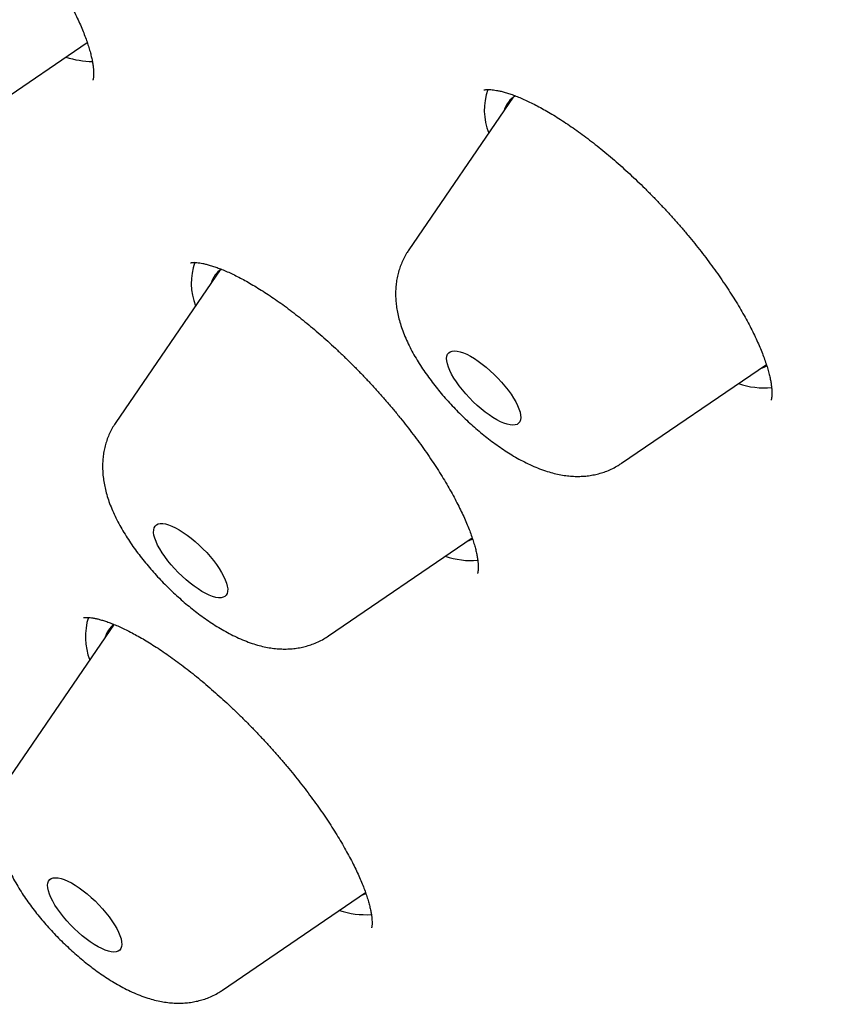
# Model space of a CAD drawing. Units: millimetres. Extents: x 8 to 459, y 12 to 769.
# Drawn here: x 354 to 361, y 307 to 315 of the extents above; entities that cross this region are included whole.
import ezdxf

# ---------------------------------------------------------------- set-up
doc = ezdxf.new("R2010")
doc.units = ezdxf.units.MM

msp = doc.modelspace()

# ---------------------------------------------------------------- linework, layer by layer
at = {"color": 7, "linetype": 'Continuous', "lineweight": 30}
for p, q in [((353.3352, 313.7854), (354.4547, 314.5481)), ((357.9063, 314.1051), (357.0599, 312.8693)), ((355.5322, 312.7071), (354.6858, 311.4713)), ((358.7836, 311.1415), (359.9569, 311.9409)), ((356.4094, 309.7435), (357.5738, 310.5369)), ((354.6739, 309.8392), (353.8275, 308.6034)), ((355.5511, 306.8756), (356.7095, 307.6648))]:
    msp.add_line(p, q, dxfattribs=at)
at = {"color": 7, "linetype": 'Continuous', "lineweight": 30, "flags": 128}
for points in [[(357.9213, 311.4516), (357.9026, 311.4499), (357.8812, 311.4517), (357.8572, 311.4571), (357.831, 311.4659), (357.8028, 311.478), (357.7731, 311.4933), (357.7421, 311.5116), (357.7102, 311.5328), (357.6778, 311.5565), (357.6453, 311.5825), (357.6131, 311.6104), (357.5814, 311.64), (357.5508, 311.6709), (357.5215, 311.7027), (357.4939, 311.7351), (357.4684, 311.7677), (357.4451, 311.8001), (357.4245, 311.8319), (357.4067, 311.8628), (357.3919, 311.8923), (357.3804, 311.9202), (357.3722, 311.9461), (357.3675, 311.9697), (357.3663, 311.9907), (357.3686, 312.009), (357.3744, 312.0242), (357.3836, 312.0362), (357.3961, 312.0448), (357.4118, 312.05), (357.4305, 312.0517), (357.452, 312.0499), (357.476, 312.0446), (357.5022, 312.0358), (357.5303, 312.0237), (357.5601, 312.0083), (357.5911, 311.99), (357.6229, 311.9689), (357.6553, 311.9452), (357.6878, 311.9192), (357.7201, 311.8912), (357.7517, 311.8616), (357.7824, 311.8307), (357.8117, 311.7989), (357.8392, 311.7665), (357.8648, 311.7339), (357.888, 311.7016), (357.9087, 311.6697), (357.9265, 311.6389), (357.9412, 311.6093), (357.9527, 311.5815), (357.9609, 311.5556), (357.9657, 311.532), (357.9669, 311.5109), (357.9646, 311.4927), (357.9588, 311.4775), (357.9496, 311.4655), (357.937, 311.4568), (357.9213, 311.4516)], [(355.5806, 310.0734), (355.5698, 310.063), (355.5557, 310.056), (355.5386, 310.0524), (355.5185, 310.0524), (355.4958, 310.0559), (355.4707, 310.0629), (355.4436, 310.0733), (355.4146, 310.087), (355.3842, 310.1038), (355.3528, 310.1235), (355.3206, 310.1459), (355.2881, 310.1707), (355.2557, 310.1977), (355.2237, 310.2264), (355.1925, 310.2567), (355.1624, 310.2881), (355.1339, 310.3202), (355.1073, 310.3528), (355.0828, 310.3853), (355.0608, 310.4175), (355.0415, 310.4489), (355.0251, 310.4791), (355.0119, 310.5079), (355.0019, 310.5349), (354.9954, 310.5597), (354.9923, 310.5821), (354.9928, 310.6019), (354.9968, 310.6187), (355.0042, 310.6324), (355.015, 310.6428), (355.0291, 310.6498), (355.0463, 310.6533), (355.0663, 310.6533), (355.089, 310.6498), (355.1141, 310.6428), (355.1413, 310.6325), (355.1702, 310.6188), (355.2006, 310.602), (355.2321, 310.5823), (355.2642, 310.5599), (355.2967, 310.5351), (355.3292, 310.5081), (355.3612, 310.4793), (355.3924, 310.4491), (355.4224, 310.4177), (355.4509, 310.3855), (355.4776, 310.353), (355.5021, 310.3205), (355.5241, 310.2883), (355.5434, 310.2569), (355.5598, 310.2266), (355.573, 310.1978), (355.5829, 310.1709), (355.5895, 310.146), (355.5925, 310.1236), (355.5921, 310.1039), (355.5881, 310.0871), (355.5806, 310.0734)], [(354.7344, 307.2459), (354.7323, 307.2275), (354.7266, 307.2122), (354.7176, 307.2), (354.7052, 307.1912), (354.6896, 307.1859), (354.671, 307.184), (354.6497, 307.1857), (354.6258, 307.1909), (354.5997, 307.1995), (354.5716, 307.2115), (354.5419, 307.2267), (354.511, 307.2449), (354.4792, 307.2659), (354.4468, 307.2895), (354.4143, 307.3154), (354.382, 307.3433), (354.3503, 307.3728), (354.3196, 307.4036), (354.2903, 307.4354), (354.2626, 307.4678), (354.237, 307.5004), (354.2136, 307.5328), (354.1929, 307.5646), (354.1749, 307.5955), (354.1601, 307.6251), (354.1484, 307.6531), (354.1401, 307.6791), (354.1352, 307.7028), (354.1338, 307.724), (354.136, 307.7423), (354.1416, 307.7577), (354.1507, 307.7698), (354.1631, 307.7786), (354.1786, 307.784), (354.1972, 307.7858), (354.2186, 307.7842), (354.2424, 307.779), (354.2685, 307.7703), (354.2966, 307.7584), (354.3263, 307.7432), (354.3572, 307.725), (354.3891, 307.7039), (354.4214, 307.6804), (354.454, 307.6545), (354.4862, 307.6266), (354.5179, 307.5971), (354.5486, 307.5662), (354.578, 307.5344), (354.6056, 307.502), (354.6313, 307.4695), (354.6546, 307.4371), (354.6754, 307.4052), (354.6933, 307.3743), (354.7082, 307.3447), (354.7199, 307.3167), (354.7282, 307.2907), (354.7331, 307.267), (354.7344, 307.2459)], [(356.6818, 307.6459), (356.6869, 307.6475), (356.7125, 307.6571)]]:
    msp.add_lwpolyline(points, dxfattribs=at)
at = {"color": 7, "linetype": 'Continuous', "lineweight": 30}
for centre, radius, start, end in [((354.5128, 315.1575), 0.7631, 252.3645, 268.7905), ((358.1786, 314.0002), 0.5069, 160.63662, 201.53241), ((358.0177, 313.9499), 0.1908, 118.93088, 165.37868), ((355.8056, 312.6025), 0.5081, 160.90158, 201.51186), ((355.6466, 312.5498), 0.1944, 122.65683, 165.00375), ((359.8543, 312.1247), 0.2211, 285.71419, 298.74302), ((359.9419, 312.4217), 0.6697, 251.55744, 274.99693), ((357.4786, 310.7311), 0.2257, 285.79117, 295.99665), ((357.5684, 311.0214), 0.6677, 251.4424, 274.30904), ((354.9642, 309.7363), 0.5245, 162.55063, 201.00563), ((354.7892, 309.6817), 0.1953, 127.25578, 165.01567), ((356.7148, 308.1886), 0.7026, 251.98522, 273.47831)]:
    msp.add_arc(centre, radius, start, end, dxfattribs=at)
for points, knots in [([(344.871, 326.8353), (344.8567, 326.8211), (344.8304, 326.7949), (344.7962, 326.7606), (344.7657, 326.7299), (344.7353, 326.699), (344.702, 326.6648), (344.6698, 326.6314), (344.6405, 326.6008), (344.6148, 326.5736), (344.5916, 326.5489), (344.5697, 326.5254), (344.5469, 326.5008), (344.5228, 326.4746), (344.4983, 326.4477), (344.4749, 326.4217), (344.4533, 326.3976), (344.4351, 326.3771), (344.42, 326.36), (344.4061, 326.3441), (344.3904, 326.3262), (344.3718, 326.3048), (344.3509, 326.2805), (344.3292, 326.2552), (344.3063, 326.2281), (344.2836, 326.2011), (344.2611, 326.174), (344.24, 326.1484), (344.2135, 326.1161), (344.181, 326.0757), (344.1435, 326.0287), (344.1137, 325.9905), (344.0911, 325.9613), (344.0737, 325.9388), (344.0546, 325.9136), (344.0338, 325.8862), (344.0132, 325.8586), (343.9946, 325.8335), (343.9795, 325.813), (343.9669, 325.7959), (343.9545, 325.7789), (343.9414, 325.7607), (343.9266, 325.7402), (343.9111, 325.7186), (343.8952, 325.696), (343.8798, 325.6741), (343.8642, 325.6518), (343.8486, 325.6294), (343.8322, 325.6055), (343.8149, 325.5802), (343.7951, 325.551), (343.7741, 325.5196), (343.7527, 325.4873), (343.733, 325.4573), (343.7151, 325.4297), (343.6986, 325.404), (343.6789, 325.3732), (343.6555, 325.3361), (343.6289, 325.2935), (343.6028, 325.2508), (343.5776, 325.2092), (343.5534, 325.1687), (343.5293, 325.1278), (343.5042, 325.0846), (343.4784, 325.0396), (343.4538, 324.9958), (343.4325, 324.9575), (343.4133, 324.9226), (343.3944, 324.8878), (343.3743, 324.8504), (343.3545, 324.8129), (343.3354, 324.7765), (343.3167, 324.7403), (343.2967, 324.7012), (343.2752, 324.6585), (343.2533, 324.6143), (343.2324, 324.5715), (343.2128, 324.5309), (343.1941, 324.4915), (343.1753, 324.4515), (343.1566, 324.411), (343.1378, 324.3698), (343.1194, 324.3288), (343.102, 324.2895), (343.0836, 324.2475), (343.0633, 324.2003), (343.0396, 324.1442), (343.0154, 324.0858), (342.9928, 324.03), (342.9712, 323.9757), (342.9487, 323.918), (342.9276, 323.8627), (342.9096, 323.8144), (342.8956, 323.7765), (342.8818, 323.7385), (342.8674, 323.6982), (342.8523, 323.6554), (342.8386, 323.616), (342.8271, 323.5824), (342.818, 323.5555), (342.8096, 323.5304), (342.8013, 323.5053), (342.7926, 323.4788), (342.782, 323.4462), (342.7699, 323.4085), (342.7566, 323.3664), (342.7439, 323.3253), (342.7311, 323.2835), (342.7175, 323.2379), (342.7021, 323.1857), (342.6858, 323.1287), (342.6698, 323.0719), (342.6556, 323.0199), (342.6427, 322.9718), (342.6301, 322.9239), (342.6153, 322.8664), (342.5987, 322.8), (342.581, 322.7268), (342.565, 322.6585), (342.5509, 322.5965), (342.5388, 322.5415), (342.5277, 322.4901), (342.5174, 322.4408), (342.5074, 322.3923), (342.4915, 322.3125), (342.4702, 322.201), (342.4506, 322.0896), (342.4375, 322.0109), (342.43, 321.9649), (342.4225, 321.9172), (342.4147, 321.8662), (342.4066, 321.8118), (342.3983, 321.7541), (342.39, 321.6934), (342.3814, 321.6286), (342.3731, 321.5626), (342.3654, 321.4989), (342.3587, 321.4409), (342.3529, 321.3882), (342.3478, 321.3396), (342.3431, 321.2933), (342.3387, 321.2486), (342.3346, 321.2045), (342.3302, 321.1557), (342.3253, 321.0998), (342.3201, 321.035), (342.3148, 320.9655), (342.3097, 320.8924), (342.3049, 320.8161), (342.3003, 320.7368), (342.2963, 320.6593), (342.2929, 320.5859), (342.2902, 320.5195), (342.288, 320.4579), (342.2863, 320.4017), (342.2849, 320.35), (342.2837, 320.2994), (342.2826, 320.2492), (342.2818, 320.1976), (342.2811, 320.1445), (342.2806, 320.0913), (342.2803, 320.0374), (342.2802, 319.9826), (342.2804, 319.9218), (342.2808, 319.8542), (342.2815, 319.7938), (342.2823, 319.7438), (342.2829, 319.7086), (342.2835, 319.6781), (342.2841, 319.6534), (342.2845, 319.6334), (342.285, 319.615), (342.2855, 319.5952), (342.2862, 319.5693), (342.2871, 319.5368), (342.2883, 319.497), (342.2898, 319.4534), (342.2915, 319.4082), (342.2933, 319.3631), (342.2952, 319.3185), (342.2971, 319.2745), (342.2994, 319.2273), (342.302, 319.1772), (342.3048, 319.1254), (342.3075, 319.0778), (342.31, 319.0363), (342.3119, 319.0055), (342.3133, 318.9836), (342.3144, 318.9669), (342.3157, 318.9474), (342.3173, 318.9227), (342.3194, 318.8925), (342.3218, 318.858), (342.3245, 318.8212), (342.3273, 318.7843), (342.3313, 318.7323), (342.3366, 318.6667), (342.3432, 318.5886), (342.3497, 318.5155), (342.3561, 318.4477), (342.362, 318.3863), (342.3674, 318.3322), (342.3722, 318.2863), (342.3758, 318.2519), (342.3784, 318.2274), (342.3802, 318.2103), (342.3822, 318.1926), (342.3846, 318.1702), (342.3879, 318.1403), (342.3929, 318.0967), (342.3993, 318.0409), (342.407, 317.9762), (342.4149, 317.9117), (342.4227, 317.8492), (342.4305, 317.7888), (342.4382, 317.7304), (342.4458, 317.6738), (342.4538, 317.6162), (342.462, 317.5575), (342.4705, 317.4984), (342.4787, 317.4425), (342.4864, 317.3906), (342.494, 317.3406), (342.502, 317.289), (342.5111, 317.2306), (342.5217, 317.164), (342.5338, 317.09), (342.5469, 317.0114), (342.5609, 316.9292), (342.5743, 316.8523), (342.587, 316.7811), (342.5987, 316.7163), (342.6105, 316.6521), (342.6216, 316.5922), (342.6309, 316.5431), (342.6383, 316.5048), (342.6437, 316.4763), (342.6482, 316.4535), (342.652, 316.4336), (342.6561, 316.4126), (342.6613, 316.3862), (342.6679, 316.353), (342.6759, 316.3129), (342.685, 316.2674), (342.7049, 316.1699), (342.7265, 316.0663), (342.7498, 315.9575), (342.7638, 315.8927), (342.7781, 315.8277), (342.7926, 315.7624), (342.807, 315.6986), (342.8206, 315.6387), (342.8322, 315.5885), (342.8416, 315.5479), (342.8491, 315.5158), (342.8555, 315.4884), (342.8609, 315.4655), (342.8653, 315.4469), (342.8695, 315.4293), (342.8749, 315.4063), (342.8828, 315.3734), (342.8935, 315.3289), (342.9063, 315.2763), (342.9203, 315.2191), (342.9489, 315.1031), (342.9909, 314.937), (343.0471, 314.7216), (343.0895, 314.564), (343.1188, 314.4572), (343.1342, 314.4014), (343.1488, 314.3489), (343.1622, 314.3011), (343.1742, 314.2582), (343.1853, 314.2193), (343.1965, 314.1796), (343.2093, 314.1352), (343.2243, 314.083), (343.2414, 314.024), (343.2603, 313.9592), (343.2957, 313.8387), (343.3489, 313.6612), (343.4045, 313.4805), (343.4452, 313.3504), (343.4684, 313.2769), (343.4901, 313.2088), (343.5096, 313.1479), (343.526, 313.097), (343.5396, 313.0552), (343.5504, 313.0218), (343.5598, 312.9932), (343.5686, 312.9662), (343.5782, 312.9368), (343.5906, 312.899), (343.6061, 312.8523), (343.6239, 312.7985), (343.6428, 312.742), (343.6692, 312.6634), (343.7038, 312.561), (343.7482, 312.4316), (343.7963, 312.2929), (343.8374, 312.176), (343.87, 312.084), (343.8928, 312.0201), (343.9164, 311.9544), (343.9407, 311.887), (343.9651, 311.8198), (343.9884, 311.7559), (344.0095, 311.6984), (344.0286, 311.6467), (344.0453, 311.6016), (344.0593, 311.5638), (344.0696, 311.5361), (344.0776, 311.5149), (344.0853, 311.4942), (344.0951, 311.468), (344.1074, 311.4352), (344.1222, 311.396), (344.1392, 311.3508), (344.1589, 311.2989), (344.1812, 311.2402), (344.206, 311.1753), (344.2537, 311.0513), (344.3234, 310.8722), (344.4149, 310.6411), (344.5057, 310.4156), (344.5775, 310.2397), (344.6293, 310.1143), (344.6602, 310.0399), (344.6883, 309.9725), (344.7135, 309.9124), (344.7358, 309.8594), (344.7554, 309.8128), (344.7736, 309.7698), (344.7925, 309.7252), (344.8137, 309.6755), (344.8379, 309.6186), (344.8653, 309.5546), (344.8963, 309.4826), (344.9307, 309.4031), (344.9684, 309.3163), (345.0092, 309.2229), (345.0522, 309.1251), (345.1341, 308.9397), (345.2559, 308.6677), (345.3839, 308.3877), (345.4759, 308.189), (345.5288, 308.0754), (345.5785, 307.9695), (345.6242, 307.8724), (345.6659, 307.7843), (345.7012, 307.7101), (345.7295, 307.6509), (345.7501, 307.6077), (345.7662, 307.5742), (345.7805, 307.5444), (345.7961, 307.512), (345.8157, 307.4712), (345.8397, 307.4215), (345.8683, 307.3624), (345.9009, 307.2952), (345.9377, 307.2196), (345.9787, 307.1358), (346.0238, 307.0441), (346.0721, 306.9462), (346.1418, 306.8055), (346.2338, 306.6214), (346.3498, 306.3914), (346.465, 306.1656), (346.5787, 305.9449), (346.672, 305.7654), (346.7495, 305.6175), (346.8075, 305.5073), (346.8597, 305.4085), (346.9046, 305.3238), (346.9426, 305.2525), (346.9755, 305.1908), (347.0034, 305.1386), (347.0271, 305.0943), (347.0484, 305.0547), (347.0685, 305.0174), (347.089, 304.9792), (347.1113, 304.9379), (347.1368, 304.8908), (347.1657, 304.8374), (347.198, 304.7778), (347.239, 304.7023), (347.2899, 304.6091), (347.3517, 304.4964), (347.4204, 304.3716), (347.563, 304.1139), (347.78, 303.7265), (348.0456, 303.2612), (348.2873, 302.8445), (348.454, 302.5607), (348.5723, 302.3609), (348.6401, 302.247), (348.705, 302.1382), (348.765, 302.038), (348.8192, 301.9478), (348.8674, 301.8678), (348.9096, 301.798), (348.9457, 301.7384), (348.9756, 301.689), (348.9984, 301.6516), (349.0149, 301.6243), (349.0288, 301.6015), (349.0451, 301.5747), (349.0668, 301.5391), (349.0952, 301.4926), (349.1306, 301.4347), (349.1732, 301.3651), (349.2215, 301.2865), (349.2728, 301.2031), (349.3246, 301.1192), (349.3973, 301.0017), (349.4895, 300.8535), (349.596, 300.6829), (349.6936, 300.5276), (349.7838, 300.3848), (349.8747, 300.2413), (349.968, 300.0947), (350.0663, 299.9409), (350.1693, 299.7805), (350.2795, 299.6098), (350.397, 299.4287), (350.522, 299.2372), (350.6544, 299.0353), (350.7705, 298.8595), (350.868, 298.7124), (350.9451, 298.5966), (351.0242, 298.4781), (351.1041, 298.3588), (351.1825, 298.2421), (351.2611, 298.1255), (351.3384, 298.0112), (351.4138, 297.9001), (351.4824, 297.7992), (351.5447, 297.708), (351.6004, 297.6265), (351.6493, 297.5551), (351.6911, 297.4942), (351.7257, 297.4439), (351.7519, 297.4059), (351.7705, 297.3789), (351.7829, 297.3609), (351.7935, 297.3455), (351.8047, 297.3293), (351.8228, 297.3029), (351.8489, 297.2652), (351.8835, 297.2152), (351.9226, 297.1587), (351.9663, 297.0958), (352.0195, 297.0192), (352.0833, 296.9276), (352.1586, 296.8197), (352.2415, 296.7014), (352.3319, 296.5727), (352.4294, 296.4345), (352.5338, 296.2869), (352.6453, 296.13), (352.7644, 295.963), (352.9493, 295.7049), (353.1966, 295.3622), (353.5035, 294.9417), (353.7982, 294.5416), (354.0808, 294.1617), (354.3511, 293.8015), (354.617, 293.45), (354.8784, 293.1072), (355.1351, 292.7733), (355.3605, 292.4822), (355.5551, 292.2325), (355.7195, 292.0225), (355.8815, 291.8166), (356.041, 291.6146), (356.198, 291.4168), (356.3541, 291.221), (356.5135, 291.0219), (356.6805, 290.8141), (356.8582, 290.5941), (357.0467, 290.362), (357.2461, 290.1176), (357.4565, 289.8611), (357.6782, 289.5924), (357.9044, 289.3199), (358.1345, 289.0443), (358.3679, 288.7662), (358.6113, 288.4781), (358.8648, 288.1799), (359.1284, 287.8718), (359.3995, 287.5569), (359.6782, 287.2354), (359.9642, 286.9076), (360.2604, 286.5707), (360.5666, 286.2247), (360.8812, 285.8718), (361.2041, 285.5124), (361.5353, 285.1465), (361.8767, 284.7722), (362.231, 284.3869), (362.5983, 283.9906), (362.9789, 283.5834), (363.3706, 283.1679), (363.7734, 282.7444), (364.1874, 282.3128), (364.6128, 281.8736), (365.0491, 281.427), (365.4965, 280.9734), (365.955, 280.513), (366.4249, 280.0457), (366.9063, 279.5716), (367.3962, 279.094), (367.8945, 278.6133), (368.4009, 278.1296), (368.9185, 277.6405), (369.4278, 277.1643), (369.928, 276.7015), (370.4182, 276.2525), (370.9171, 275.8001), (371.4248, 275.3446), (371.9187, 274.9058), (372.2439, 274.6208), (372.3965, 274.487)], [0, 0, 0, 0, 0.000843, 0.001563, 0.002171, 0.003086, 0.004119, 0.005131, 0.006058, 0.0069, 0.007655, 0.00838, 0.009161, 0.010053, 0.010944, 0.011795, 0.012599, 0.0133, 0.013809, 0.014296, 0.014893, 0.015605, 0.016432, 0.017313, 0.018124, 0.019122, 0.019985, 0.020806, 0.021665, 0.023204, 0.024825, 0.026313, 0.026974, 0.027714, 0.02854, 0.029453, 0.030412, 0.031236, 0.031902, 0.03241, 0.032906, 0.033559, 0.034183, 0.034903, 0.035661, 0.036366, 0.037017, 0.037812, 0.038519, 0.039311, 0.04025, 0.041318, 0.042315, 0.043327, 0.044164, 0.044925, 0.045758, 0.047069, 0.048429, 0.04976, 0.051055, 0.052303, 0.053525, 0.054852, 0.056295, 0.05766, 0.058863, 0.059795, 0.06085, 0.062027, 0.063192, 0.064237, 0.065309, 0.066455, 0.067757, 0.069133, 0.0704, 0.071561, 0.072746, 0.073896, 0.075094, 0.076305, 0.077523, 0.078694, 0.079746, 0.081188, 0.082797, 0.084618, 0.086245, 0.08761, 0.089276, 0.091197, 0.092343, 0.093386, 0.094423, 0.095562, 0.096804, 0.098039, 0.09889, 0.099634, 0.100301, 0.101, 0.101741, 0.102523, 0.103724, 0.104893, 0.10603, 0.107138, 0.108369, 0.109811, 0.111462, 0.113062, 0.114481, 0.115721, 0.117003, 0.118405, 0.120404, 0.1224, 0.124332, 0.12593, 0.127397, 0.128743, 0.130052, 0.131341, 0.13261, 0.136407, 0.140193, 0.141388, 0.14259, 0.143803, 0.14512, 0.146582, 0.148036, 0.149605, 0.151282, 0.153049, 0.154704, 0.156187, 0.157495, 0.158738, 0.159893, 0.161027, 0.162141, 0.163239, 0.164732, 0.166369, 0.168126, 0.169958, 0.171865, 0.173843, 0.175891, 0.177638, 0.179295, 0.180811, 0.182187, 0.183435, 0.184609, 0.185902, 0.187108, 0.188381, 0.189779, 0.190987, 0.192294, 0.19376, 0.195386, 0.197173, 0.198109, 0.198976, 0.199704, 0.200292, 0.200741, 0.201134, 0.201607, 0.20216, 0.202979, 0.203929, 0.204997, 0.206076, 0.207142, 0.208193, 0.20923, 0.210253, 0.211519, 0.212761, 0.213891, 0.214858, 0.215663, 0.216043, 0.216387, 0.21683, 0.217405, 0.218112, 0.218934, 0.21981, 0.220667, 0.221503, 0.223412, 0.225208, 0.226889, 0.228437, 0.229859, 0.231095, 0.232137, 0.232986, 0.233437, 0.233806, 0.234145, 0.234645, 0.235323, 0.236179, 0.237599, 0.239099, 0.24055, 0.24195, 0.243301, 0.244603, 0.245861, 0.247087, 0.248449, 0.249768, 0.251015, 0.252159, 0.253209, 0.254324, 0.255562, 0.257065, 0.258705, 0.260424, 0.262213, 0.264072, 0.265439, 0.266842, 0.268278, 0.269595, 0.270712, 0.271448, 0.27206, 0.272548, 0.272915, 0.273335, 0.273901, 0.274612, 0.275468, 0.276468, 0.277525, 0.281702, 0.283066, 0.284433, 0.285804, 0.287179, 0.288555, 0.289826, 0.290941, 0.291706, 0.292376, 0.292948, 0.293424, 0.293803, 0.294113, 0.294524, 0.295238, 0.296167, 0.297305, 0.298512, 0.299722, 0.304507, 0.308787, 0.312968, 0.314143, 0.315298, 0.316364, 0.317331, 0.318198, 0.318966, 0.319687, 0.320601, 0.321652, 0.32284, 0.324163, 0.325551, 0.330084, 0.334799, 0.336318, 0.337808, 0.339154, 0.340352, 0.3414, 0.342159, 0.342816, 0.343368, 0.343841, 0.344404, 0.345093, 0.346064, 0.347146, 0.348247, 0.349369, 0.351743, 0.354221, 0.3569, 0.359792, 0.360987, 0.362214, 0.363475, 0.364768, 0.366092, 0.367335, 0.368432, 0.369383, 0.370292, 0.37101, 0.371537, 0.371875, 0.37222, 0.372717, 0.373365, 0.374093, 0.374949, 0.375933, 0.377045, 0.378284, 0.37961, 0.384065, 0.388395, 0.392602, 0.396684, 0.398195, 0.399573, 0.400817, 0.401927, 0.402904, 0.403747, 0.404502, 0.405282, 0.406212, 0.407242, 0.408417, 0.409738, 0.411203, 0.412783, 0.414504, 0.416318, 0.418135, 0.424626, 0.431119, 0.433282, 0.43534, 0.437237, 0.438973, 0.440548, 0.441961, 0.442941, 0.443716, 0.44427, 0.44473, 0.445306, 0.446001, 0.446906, 0.447955, 0.449149, 0.450488, 0.451972, 0.4536, 0.455357, 0.457158, 0.461044, 0.46508, 0.469267, 0.4729, 0.476638, 0.478639, 0.480607, 0.482374, 0.483774, 0.485007, 0.486073, 0.486971, 0.487709, 0.488368, 0.489023, 0.489639, 0.490344, 0.491156, 0.492076, 0.493102, 0.494235, 0.495969, 0.497905, 0.500043, 0.502383, 0.511139, 0.519869, 0.526076, 0.53227, 0.534215, 0.536157, 0.53801, 0.539691, 0.541201, 0.54254, 0.543708, 0.544705, 0.545532, 0.546187, 0.546582, 0.546896, 0.54733, 0.547925, 0.548681, 0.54966, 0.550821, 0.552164, 0.553593, 0.55499, 0.556357, 0.559456, 0.562383, 0.564852, 0.567183, 0.569485, 0.571977, 0.574457, 0.577105, 0.579921, 0.582904, 0.586055, 0.589373, 0.592858, 0.594713, 0.596611, 0.598553, 0.600539, 0.602469, 0.60428, 0.60626, 0.608074, 0.609722, 0.611203, 0.61254, 0.613706, 0.614698, 0.615519, 0.616167, 0.616555, 0.616837, 0.617048, 0.617309, 0.617629, 0.618334, 0.619151, 0.620072, 0.621097, 0.622226, 0.623814, 0.62557, 0.627494, 0.629587, 0.631848, 0.634233, 0.636781, 0.639491, 0.642363, 0.649341, 0.656149, 0.662789, 0.668751, 0.674569, 0.680245, 0.685777, 0.691167, 0.696413, 0.699866, 0.703254, 0.706577, 0.709835, 0.713028, 0.716157, 0.719315, 0.72267, 0.726223, 0.729974, 0.733925, 0.738074, 0.742421, 0.746967, 0.751309, 0.755817, 0.760492, 0.765334, 0.770343, 0.775519, 0.780709, 0.786056, 0.791561, 0.797224, 0.803044, 0.808913, 0.814935, 0.821108, 0.827434, 0.834045, 0.840815, 0.847743, 0.854829, 0.862074, 0.869477, 0.877038, 0.884741, 0.892602, 0.900621, 0.908797, 0.917131, 0.92547, 0.93396, 0.942603, 0.951398, 0.959379, 0.967481, 0.975704, 0.984048, 0.992514, 1, 1, 1, 1]), ([(377.9887, 270.6156), (377.9224, 270.6655), (376.9555, 271.3921), (375.103, 272.9088), (372.4526, 275.1562), (369.8522, 277.5039), (367.2975, 279.937), (364.8038, 282.4455), (362.3866, 285.0127), (360.0607, 287.6231), (357.8405, 290.2605), (355.7398, 292.9086), (353.7714, 295.5511), (351.9475, 298.1718), (350.2793, 300.7544), (348.7771, 303.2831), (347.4502, 305.7422), (346.3067, 308.1167), (345.3538, 310.3918), (344.5972, 312.5535), (344.0417, 314.5885), (343.6907, 316.4843), (343.5463, 318.2292), (343.6094, 319.8124), (343.8797, 321.2241), (344.3554, 322.4557), (345.0336, 323.4995), (345.9103, 324.3491), (346.9798, 324.9993), (348.2357, 325.4461), (349.6703, 325.6867), (351.2746, 325.7197), (353.0388, 325.5448), (354.952, 325.163), (357.0023, 324.5769), (359.1774, 323.7897), (361.4632, 322.8075), (363.8473, 321.6319), (366.2825, 320.3013), (367.9501, 319.2758), (368.77, 318.7716)], [0, 0, 0, 0, 0.002038, 0.029687, 0.056665, 0.083643, 0.110621, 0.137599, 0.164577, 0.191554, 0.218532, 0.24551, 0.272488, 0.299466, 0.326444, 0.353421, 0.380399, 0.407377, 0.434355, 0.461333, 0.488311, 0.515289, 0.542266, 0.569244, 0.596222, 0.6232, 0.650178, 0.677156, 0.704134, 0.731111, 0.758089, 0.785067, 0.812045, 0.839023, 0.866001, 0.892978, 0.919956, 0.946934, 0.973912, 1, 1, 1, 1]), ([(352.1871, 316.7799), (352.187, 316.7799), (352.1865, 316.7797), (352.1885, 316.7804), (352.1941, 316.7814), (352.2043, 316.7825), (352.2183, 316.7827), (352.2361, 316.7819), (352.2576, 316.7795), (352.2827, 316.7753), (352.3112, 316.769), (352.3428, 316.7605), (352.3778, 316.7495), (352.4159, 316.7358), (352.457, 316.7194), (352.5008, 316.7002), (352.5471, 316.6781), (352.5956, 316.6531), (352.6459, 316.6255), (352.6979, 316.595), (352.7517, 316.5619), (352.8074, 316.5258), (352.8647, 316.4868), (352.9234, 316.4451), (352.983, 316.4009), (353.0433, 316.3544), (353.1039, 316.3058), (353.1646, 316.2553), (353.2256, 316.2027), (353.287, 316.1479), (353.3486, 316.0911), (353.4103, 316.0324), (353.4716, 315.9722), (353.5321, 315.9107), (353.5917, 315.8483), (353.6502, 315.7851), (353.7076, 315.721), (353.7641, 315.656), (353.8195, 315.5901), (353.8737, 315.5236), (353.9264, 315.4568), (353.9773, 315.39), (354.0263, 315.3234), (354.0731, 315.2575), (354.1179, 315.1919), (354.1607, 315.127), (354.2012, 315.0627), (354.2395, 314.9995), (354.2753, 314.9375), (354.3086, 314.8768), (354.3394, 314.8177), (354.3676, 314.7602), (354.3932, 314.7047), (354.416, 314.6515), (354.4361, 314.6008), (354.4534, 314.5529), (354.4681, 314.5078), (354.4802, 314.4657), (354.4898, 314.4268), (354.497, 314.3911), (354.5021, 314.359), (354.5051, 314.3306), (354.5064, 314.3063), (354.5063, 314.286), (354.5052, 314.2697), (354.5034, 314.2574), (354.5016, 314.2492), (354.5002, 314.2449), (354.5001, 314.2447), (354.5001, 314.2447)], [0, 0, 0, 0, 0.001014, 0.014825, 0.029383, 0.043323, 0.056988, 0.07059, 0.084219, 0.098352, 0.112009, 0.125957, 0.140178, 0.154654, 0.169359, 0.184259, 0.199318, 0.2145, 0.2298, 0.244913, 0.2603, 0.275909, 0.29169, 0.307592, 0.323564, 0.339555, 0.355502, 0.371398, 0.387299, 0.403365, 0.419554, 0.435819, 0.452115, 0.468383, 0.484575, 0.500662, 0.516732, 0.532903, 0.549137, 0.565405, 0.581674, 0.597906, 0.614071, 0.63014, 0.646094, 0.66215, 0.678133, 0.694062, 0.709936, 0.725753, 0.74151, 0.757204, 0.772832, 0.788354, 0.803621, 0.818747, 0.833727, 0.848557, 0.863233, 0.877754, 0.892125, 0.906355, 0.92044, 0.934027, 0.947767, 0.961481, 0.97524, 0.989176, 1, 1, 1, 1]), ([(357.6687, 314.1645), (357.6686, 314.1645), (357.6682, 314.1642), (357.67, 314.1649), (357.6739, 314.1658), (357.6797, 314.1669), (357.6892, 314.168), (357.7041, 314.1685), (357.7228, 314.1679), (357.7451, 314.1657), (357.7709, 314.1617), (357.8001, 314.1557), (357.8326, 314.1474), (357.8683, 314.1366), (357.9071, 314.1232), (357.9485, 314.1072), (357.9925, 314.0885), (358.039, 314.0669), (358.088, 314.0425), (358.1392, 314.0151), (358.1924, 313.9848), (358.2475, 313.9517), (358.304, 313.9159), (358.3617, 313.8774), (358.4204, 313.8365), (358.4798, 313.7932), (358.5401, 313.7475), (358.6013, 313.6992), (358.6632, 313.6486), (358.7255, 313.5958), (358.7878, 313.5412), (358.8497, 313.4849), (358.9111, 313.4273), (358.9718, 313.3682), (359.0321, 313.3078), (359.0919, 313.2458), (359.1511, 313.1824), (359.2095, 313.118), (359.2667, 313.0528), (359.3223, 312.9873), (359.3762, 312.9217), (359.4283, 312.8561), (359.4787, 312.7904), (359.5274, 312.7244), (359.5745, 312.6585), (359.6196, 312.5928), (359.6625, 312.5278), (359.703, 312.4637), (359.741, 312.4008), (359.7764, 312.3395), (359.8093, 312.2794), (359.8397, 312.2209), (359.8675, 312.164), (359.8926, 312.1091), (359.915, 312.0564), (359.9347, 312.0061), (359.9516, 311.9583), (359.966, 311.9133), (359.9777, 311.8712), (359.987, 311.8324), (359.9938, 311.7972), (359.9984, 311.7657), (360.0011, 311.7379), (360.002, 311.7139), (360.0017, 311.6939), (360.0003, 311.6778), (359.9983, 311.6657), (359.9963, 311.6575), (359.9947, 311.6531), (359.9947, 311.653), (359.9946, 311.6529)], [0, 0, 0, 0, 0.0026458, 0.0166517, 0.0259501, 0.0341376, 0.0483728, 0.0622628, 0.0759827, 0.0896812, 0.1034257, 0.1172827, 0.1312952, 0.1454895, 0.1598803, 0.1744376, 0.1890684, 0.2038411, 0.2188435, 0.2340412, 0.2493992, 0.2648813, 0.2804515, 0.2960749, 0.3117375, 0.3273319, 0.3430435, 0.3589168, 0.374906, 0.3909642, 0.4070442, 0.423086, 0.439046, 0.4549436, 0.4708863, 0.4869597, 0.5031208, 0.5193254, 0.5355218, 0.5516549, 0.5676808, 0.5835743, 0.5994771, 0.6154786, 0.6315148, 0.6475517, 0.6635495, 0.6794751, 0.6952959, 0.7109801, 0.7265082, 0.7421424, 0.7576454, 0.7730511, 0.7883537, 0.803547, 0.8186253, 0.8335833, 0.8484176, 0.8630855, 0.8774413, 0.8916071, 0.9056051, 0.9194591, 0.9332081, 0.9469129, 0.9606461, 0.9745161, 0.9887073, 1, 1, 1, 1]), ([(357.06, 312.8686), (357.054, 312.8599), (357.039, 312.838), (357.0188, 312.8007), (356.999, 312.7573), (356.9828, 312.7126), (356.9701, 312.667), (356.9609, 312.6205), (356.955, 312.5734), (356.9525, 312.5255), (356.9533, 312.4768), (356.9574, 312.4272), (356.965, 312.3763), (356.9762, 312.3237), (356.9913, 312.2692), (357.0107, 312.2125), (357.0343, 312.1539), (357.0619, 312.0945), (357.0929, 312.0353), (357.1266, 311.9772), (357.1624, 311.9206), (357.2, 311.8653), (357.2393, 311.8113), (357.2803, 311.7586), (357.3227, 311.707), (357.3665, 311.6565), (357.4117, 311.6071), (357.4581, 311.559), (357.5057, 311.512), (357.5544, 311.4664), (357.6042, 311.4222), (357.6549, 311.3795), (357.7065, 311.3384), (357.7592, 311.2989), (357.8128, 311.2611), (357.8677, 311.2252), (357.924, 311.1911), (357.9819, 311.1591), (358.0418, 311.1294), (358.104, 311.1025), (358.1651, 311.0801), (358.2237, 311.0626), (358.2784, 311.05), (358.3311, 311.0413), (358.3822, 311.0363), (358.432, 311.0348), (358.4807, 311.0367), (358.5284, 311.0421), (358.5751, 311.0508), (358.6207, 311.0629), (358.6667, 311.0788), (358.7124, 311.0992), (358.7519, 311.1203), (358.7746, 311.1359), (358.7831, 311.1418)], [0, 0, 0, 0, 0.0103645, 0.0261843, 0.0419784, 0.0577928, 0.0736803, 0.0897043, 0.1059419, 0.1224892, 0.1394658, 0.1570194, 0.1753262, 0.1945814, 0.2149645, 0.2365578, 0.2592155, 0.282492, 0.3056774, 0.3284108, 0.3506075, 0.3723087, 0.3935959, 0.4145544, 0.435261, 0.4557825, 0.4761777, 0.496499, 0.516795, 0.5371082, 0.5574757, 0.5779478, 0.5985792, 0.6194322, 0.6405792, 0.6621065, 0.6841156, 0.7067209, 0.7300324, 0.7540996, 0.778784, 0.8001019, 0.8202544, 0.8393069, 0.8574407, 0.8748466, 0.8916905, 0.908105, 0.924193, 0.9400327, 0.955684, 0.9728883, 0.9898267, 1, 1, 1, 1]), ([(355.2913, 312.7649), (355.2912, 312.7648), (355.2907, 312.7647), (355.2932, 312.7654), (355.2995, 312.7665), (355.3103, 312.7675), (355.325, 312.7676), (355.3431, 312.7666), (355.3649, 312.764), (355.3903, 312.7596), (355.4191, 312.7532), (355.4514, 312.7444), (355.487, 312.7332), (355.5257, 312.7193), (355.5673, 312.7026), (355.6116, 312.6831), (355.6583, 312.6608), (355.707, 312.6358), (355.7576, 312.608), (355.8101, 312.5774), (355.8648, 312.5439), (355.9212, 312.5074), (355.9791, 312.4683), (356.0381, 312.4265), (356.0979, 312.3824), (356.1582, 312.3362), (356.2188, 312.2878), (356.2798, 312.2373), (356.3415, 312.1845), (356.4035, 312.1295), (356.4656, 312.0726), (356.5276, 312.0141), (356.5889, 311.9542), (356.6494, 311.8932), (356.7089, 311.8314), (356.7675, 311.7684), (356.8253, 311.7044), (356.8822, 311.6394), (356.938, 311.5737), (356.9923, 311.5075), (357.045, 311.4412), (357.0959, 311.375), (357.1447, 311.3093), (357.1915, 311.2438), (357.2364, 311.1788), (357.2792, 311.1142), (357.3197, 311.0505), (357.3579, 310.9879), (357.3937, 310.9264), (357.427, 310.8663), (357.4577, 310.8076), (357.4858, 310.7508), (357.5112, 310.6961), (357.5338, 310.6439), (357.5536, 310.5941), (357.5707, 310.5469), (357.5852, 310.5026), (357.5972, 310.4612), (357.6066, 310.423), (357.6137, 310.3882), (357.6185, 310.3571), (357.6214, 310.3299), (357.6226, 310.3066), (357.6225, 310.2871), (357.6213, 310.2717), (357.6196, 310.2603), (357.6179, 310.253), (357.6168, 310.2497), (357.6169, 310.25), (357.6169, 310.2501)], [0, 0, 0, 0, 0.003475, 0.017085, 0.03143, 0.04528, 0.05893, 0.072539, 0.086227, 0.099798, 0.113637, 0.127742, 0.1421, 0.15669, 0.171483, 0.186444, 0.201536, 0.216795, 0.231859, 0.247207, 0.262783, 0.278538, 0.294418, 0.310373, 0.326349, 0.342289, 0.358166, 0.374088, 0.390178, 0.406391, 0.42268, 0.439, 0.455291, 0.471504, 0.487619, 0.503728, 0.519948, 0.536232, 0.552551, 0.568871, 0.585156, 0.601374, 0.617497, 0.633507, 0.649618, 0.665678, 0.681692, 0.697657, 0.713572, 0.729435, 0.745244, 0.760994, 0.776606, 0.792011, 0.807285, 0.822425, 0.837425, 0.85228, 0.866987, 0.881546, 0.89596, 0.909842, 0.923815, 0.937655, 0.951404, 0.96513, 0.97891, 0.992886, 1, 1, 1, 1]), ([(354.6859, 311.4707), (354.6824, 311.4658), (354.6696, 311.4478), (354.6509, 311.4146), (354.63, 311.3717), (354.6128, 311.3273), (354.5992, 311.2819), (354.589, 311.2357), (354.5822, 311.1887), (354.5787, 311.141), (354.5786, 311.0926), (354.5818, 311.0433), (354.5883, 310.9928), (354.5985, 310.9407), (354.6125, 310.8867), (354.6306, 310.8306), (354.6531, 310.7725), (354.6796, 310.7133), (354.7098, 310.6539), (354.7427, 310.5955), (354.778, 310.5384), (354.8151, 310.4827), (354.854, 310.4284), (354.8945, 310.3753), (354.9365, 310.3234), (354.9799, 310.2726), (355.0247, 310.2229), (355.0708, 310.1744), (355.1181, 310.1271), (355.1665, 310.0812), (355.2159, 310.0366), (355.2664, 309.9934), (355.3178, 309.9518), (355.3701, 309.9119), (355.4235, 309.8736), (355.478, 309.8371), (355.5339, 309.8025), (355.5913, 309.7699), (355.6506, 309.7395), (355.7122, 309.7118), (355.7731, 309.6883), (355.8319, 309.6695), (355.8871, 309.6556), (355.9404, 309.6457), (355.992, 309.6395), (356.0422, 309.6369), (356.0913, 309.6378), (356.1393, 309.6421), (356.1863, 309.6497), (356.2322, 309.6607), (356.2787, 309.6756), (356.325, 309.6949), (356.3694, 309.7175), (356.3965, 309.7353), (356.4091, 309.7436)], [0, 0, 0, 0, 0.005944, 0.021783, 0.037579, 0.053382, 0.069243, 0.085221, 0.101389, 0.117838, 0.13468, 0.152054, 0.17013, 0.189099, 0.209151, 0.230406, 0.252797, 0.275958, 0.299223, 0.3221, 0.344445, 0.366277, 0.387671, 0.408713, 0.429482, 0.450048, 0.470472, 0.490809, 0.511106, 0.531412, 0.551758, 0.572195, 0.592775, 0.613558, 0.634614, 0.656024, 0.677886, 0.700311, 0.723414, 0.747271, 0.771813, 0.793474, 0.813998, 0.833381, 0.851783, 0.869399, 0.886404, 0.902941, 0.919123, 0.935033, 0.950738, 0.968037, 0.98506, 1, 1, 1, 1]), ([(354.4252, 309.8916), (354.4251, 309.8916), (354.4245, 309.8914), (354.4271, 309.8921), (354.4336, 309.893), (354.4444, 309.8937), (354.459, 309.8936), (354.4775, 309.8921), (354.4997, 309.8891), (354.5254, 309.8842), (354.5542, 309.8772), (354.5864, 309.8678), (354.6215, 309.8561), (354.6599, 309.8416), (354.7014, 309.8244), (354.7458, 309.8042), (354.7928, 309.7812), (354.8421, 309.7553), (354.8934, 309.7266), (354.9462, 309.6953), (355.0005, 309.6613), (355.0563, 309.6247), (355.1137, 309.5853), (355.1726, 309.5431), (355.2326, 309.4983), (355.2935, 309.4511), (355.3548, 309.4018), (355.4164, 309.3506), (355.4778, 309.2976), (355.5393, 309.2429), (355.6009, 309.1862), (355.6625, 309.1277), (355.724, 309.0676), (355.7849, 309.0061), (355.8451, 308.9435), (355.9042, 308.88), (355.9621, 308.8159), (356.0189, 308.7512), (356.0744, 308.6859), (356.1286, 308.6201), (356.1812, 308.5542), (356.2321, 308.4882), (356.2812, 308.4224), (356.3285, 308.3568), (356.3737, 308.2917), (356.4168, 308.2272), (356.4575, 308.1638), (356.4958, 308.1017), (356.5316, 308.0408), (356.5649, 307.9814), (356.5956, 307.9236), (356.6238, 307.8676), (356.6493, 307.8135), (356.6721, 307.7616), (356.6922, 307.7122), (356.7095, 307.6656), (356.7242, 307.6219), (356.7363, 307.5812), (356.7458, 307.5437), (356.753, 307.5097), (356.758, 307.4794), (356.7611, 307.453), (356.7624, 307.4306), (356.7624, 307.4122), (356.7614, 307.398), (356.76, 307.3878), (356.7587, 307.3819), (356.7578, 307.3796), (356.758, 307.3801), (356.7581, 307.3802)], [0, 0, 0, 0, 0.001876, 0.016515, 0.030554, 0.044329, 0.058038, 0.071774, 0.085602, 0.099559, 0.113673, 0.127604, 0.141757, 0.156272, 0.171101, 0.186196, 0.2015, 0.216958, 0.232512, 0.248124, 0.263644, 0.279283, 0.295145, 0.311182, 0.327341, 0.34357, 0.359821, 0.376028, 0.392177, 0.408287, 0.424549, 0.440903, 0.457319, 0.473766, 0.490208, 0.50661, 0.522947, 0.53923, 0.555595, 0.571943, 0.588275, 0.604591, 0.620894, 0.637184, 0.653463, 0.669722, 0.685863, 0.701903, 0.717873, 0.733774, 0.749604, 0.765363, 0.781046, 0.79665, 0.812153, 0.827348, 0.84247, 0.857432, 0.872215, 0.886802, 0.901179, 0.915341, 0.929295, 0.94306, 0.956692, 0.970349, 0.984059, 0.997965, 1, 1, 1, 1]), ([(353.7206, 308.2607), (353.7206, 308.2457), (353.7206, 308.214), (353.7245, 308.1656), (353.7317, 308.1148), (353.7426, 308.0624), (353.7574, 308.008), (353.7764, 307.9514), (353.7997, 307.893), (353.827, 307.8337), (353.8577, 307.7744), (353.8912, 307.7162), (353.9268, 307.6594), (353.9643, 307.604), (354.0035, 307.55), (354.0443, 307.4971), (354.0866, 307.4454), (354.1303, 307.3948), (354.1754, 307.3454), (354.2217, 307.2971), (354.2692, 307.2501), (354.3178, 307.2044), (354.3674, 307.16), (354.4181, 307.1172), (354.4696, 307.0759), (354.5222, 307.0363), (354.5758, 306.9984), (354.6306, 306.9622), (354.6867, 306.928), (354.7445, 306.8958), (354.8042, 306.8659), (354.8662, 306.8387), (354.9272, 306.816), (354.9859, 306.7982), (355.0407, 306.7851), (355.0936, 306.776), (355.1449, 306.7707), (355.1948, 306.7689), (355.2436, 306.7705), (355.2914, 306.7755), (355.3382, 306.7839), (355.3839, 306.7957), (355.43, 306.8113), (355.4759, 306.8313), (355.5169, 306.8529), (355.5409, 306.8692), (355.5506, 306.8758)], [0, 0, 0, 0, 0.017845, 0.037849, 0.058622, 0.080461, 0.103569, 0.128057, 0.153784, 0.180271, 0.206718, 0.23267, 0.258011, 0.282781, 0.30707, 0.330978, 0.354591, 0.377987, 0.401234, 0.424392, 0.447517, 0.470658, 0.493856, 0.517169, 0.540657, 0.564391, 0.588453, 0.612939, 0.637964, 0.663657, 0.690144, 0.717494, 0.745574, 0.769985, 0.793074, 0.814894, 0.835645, 0.855548, 0.874793, 0.893536, 0.911898, 0.929969, 0.947819, 0.967454, 0.986781, 1, 1, 1, 1])]:
    msp.add_open_spline(points, degree=3, knots=knots, dxfattribs=at)

doc.saveas('drawing.dxf')
